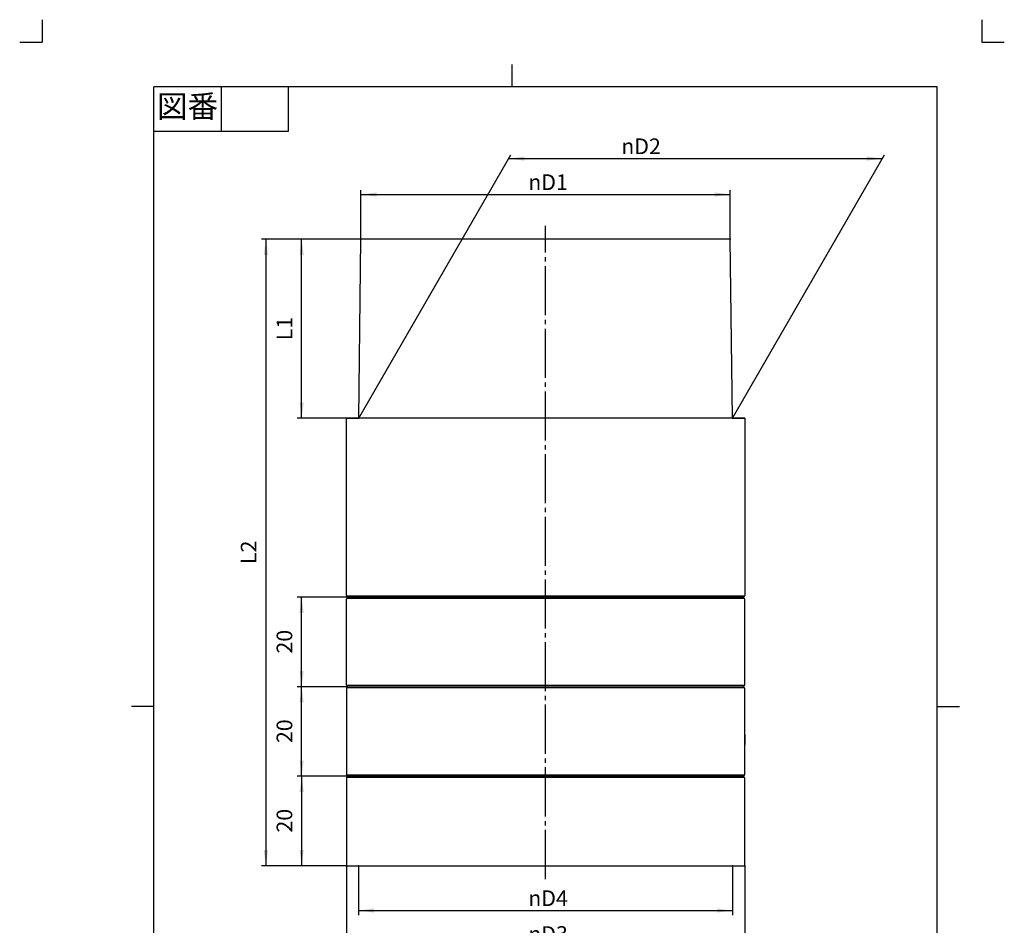
# Model space of a CAD drawing. Units: inches. Extents: x -5 to 215, y -5 to 302.
# Drawn here: x -5 to 215, y 100 to 302 of the extents above; entities that cross this region are included whole.
import ezdxf

# ---------------------------------------------------------------- set-up
doc = ezdxf.new("R2010")
doc.units = ezdxf.units.IN
doc.linetypes.add('DASH_CENTER', pattern=[14, 11, -1, 1, -1])
doc.linetypes.add('PHANTOM', pattern=[13, 10, -1, 0, -1, 0, -1])
doc.layers.add('1', color=7, linetype='Continuous')
doc.styles.add('CONVERTER_11', font='txt.shx', dxfattribs={"width": 0.9})
doc.dimstyles.new('ME10_DIM_10', dxfattribs={"dimtxt": 3.5, "dimasz": 3.5, "dimexe": 1, "dimexo": 0, "dimgap": 1, "dimtad": 1, "dimzin": 12, "dimdsep": 46, "dimtxsty": 'CONVERTER_11', "dimsah": 1, "dimcen": 0.09, "dimclrd": 2, "dimclre": 2, "dimclrt": 7, "dimadec": 0, "dimazin": 0, "dimtfac": 1, "dimtdec": 4, "dimtix": 1, "dimtmove": 0, "dimatfit": 3, "dimfxl": 1, "dimtolj": 1, "dimtzin": 0, "dimarcsym": 0})
doc.dimstyles.new('ME10_DIM_11', dxfattribs={"dimtxt": 3.5, "dimasz": 3.5, "dimexe": 1, "dimexo": 0, "dimgap": 1, "dimtad": 1, "dimzin": 12, "dimdsep": 46, "dimtxsty": 'CONVERTER_11', "dimsah": 1, "dimcen": 0.09, "dimclrd": 2, "dimclre": 2, "dimclrt": 7, "dimadec": 0, "dimazin": 0, "dimtfac": 1, "dimtdec": 4, "dimtix": 1, "dimtmove": 0, "dimatfit": 3, "dimfxl": 1, "dimtolj": 1, "dimtzin": 0, "dimarcsym": 0})
doc.dimstyles.new('ME10_DIM_12', dxfattribs={"dimtxt": 3.5, "dimasz": 3.5, "dimexe": 1, "dimexo": 0, "dimgap": 1, "dimtad": 1, "dimzin": 12, "dimdsep": 46, "dimtxsty": 'CONVERTER_11', "dimsah": 1, "dimcen": 0.09, "dimclrd": 2, "dimclre": 2, "dimclrt": 7, "dimadec": 0, "dimazin": 0, "dimtfac": 1, "dimtdec": 4, "dimtix": 1, "dimtmove": 0, "dimatfit": 3, "dimfxl": 1, "dimtolj": 1, "dimtzin": 0, "dimarcsym": 0})
doc.dimstyles.new('ME10_DIM_13', dxfattribs={"dimtxt": 3.5, "dimasz": 3.5, "dimexe": 1, "dimexo": 0, "dimgap": 1, "dimtad": 1, "dimzin": 12, "dimdsep": 46, "dimtxsty": 'CONVERTER_11', "dimsah": 1, "dimcen": 0.09, "dimclrd": 2, "dimclre": 2, "dimclrt": 7, "dimadec": 0, "dimazin": 0, "dimtfac": 1, "dimtdec": 4, "dimtix": 1, "dimtmove": 0, "dimatfit": 3, "dimfxl": 1, "dimtolj": 1, "dimtzin": 0, "dimarcsym": 0})
doc.dimstyles.new('ME10_DIM_14', dxfattribs={"dimtxt": 3.5, "dimasz": 3.5, "dimexe": 1, "dimexo": 0, "dimgap": 1, "dimtad": 1, "dimzin": 12, "dimdsep": 46, "dimtxsty": 'CONVERTER_11', "dimsah": 1, "dimcen": 0.09, "dimclrd": 2, "dimclre": 2, "dimclrt": 7, "dimadec": 0, "dimazin": 0, "dimtfac": 1, "dimtdec": 4, "dimtix": 1, "dimtmove": 0, "dimatfit": 3, "dimfxl": 1, "dimtolj": 1, "dimtzin": 0, "dimarcsym": 0})
doc.dimstyles.new('ME10_DIM_15', dxfattribs={"dimtxt": 3.5, "dimasz": 3.5, "dimexe": 1, "dimexo": 0, "dimgap": 1, "dimtad": 1, "dimzin": 12, "dimdsep": 46, "dimtxsty": 'CONVERTER_11', "dimsah": 1, "dimcen": 0.09, "dimclrd": 2, "dimclre": 2, "dimclrt": 7, "dimadec": 0, "dimazin": 0, "dimtfac": 1, "dimtdec": 4, "dimtix": 1, "dimtmove": 0, "dimatfit": 3, "dimfxl": 1, "dimtolj": 1, "dimtzin": 0, "dimarcsym": 0})
doc.dimstyles.new('ME10_DIM_16', dxfattribs={"dimtxt": 3.5, "dimasz": 3.5, "dimexe": 1, "dimexo": 0, "dimgap": 1, "dimtad": 1, "dimzin": 12, "dimdsep": 46, "dimtxsty": 'CONVERTER_11', "dimsah": 1, "dimcen": 0.09, "dimclrd": 2, "dimclre": 2, "dimclrt": 7, "dimadec": 0, "dimazin": 0, "dimtfac": 1, "dimtdec": 4, "dimtix": 1, "dimtmove": 0, "dimatfit": 3, "dimfxl": 1, "dimtolj": 1, "dimtzin": 0, "dimarcsym": 0})
doc.dimstyles.new('ME10_DIM_17', dxfattribs={"dimtxt": 3.5, "dimasz": 3.5, "dimexe": 1, "dimexo": 0, "dimgap": 1, "dimtad": 1, "dimzin": 12, "dimdsep": 46, "dimtxsty": 'CONVERTER_11', "dimsah": 1, "dimcen": 0.09, "dimclrd": 2, "dimclre": 2, "dimclrt": 7, "dimadec": 0, "dimazin": 0, "dimtfac": 1, "dimtdec": 4, "dimtix": 1, "dimtmove": 0, "dimatfit": 3, "dimfxl": 1, "dimtolj": 1, "dimtzin": 0, "dimarcsym": 0})
doc.dimstyles.new('ME10_DIM_18', dxfattribs={"dimtxt": 3.5, "dimasz": 3.5, "dimexe": 1, "dimexo": 0, "dimgap": 1, "dimtad": 1, "dimzin": 12, "dimdsep": 46, "dimtxsty": 'CONVERTER_11', "dimsah": 1, "dimcen": 0.09, "dimclrd": 2, "dimclre": 2, "dimclrt": 7, "dimadec": 0, "dimazin": 0, "dimtfac": 1, "dimtdec": 4, "dimtix": 1, "dimtmove": 0, "dimatfit": 3, "dimfxl": 1, "dimtolj": 1, "dimtzin": 0, "dimarcsym": 0})

# ---------------------------------------------------------------- blocks, each defined once
blk = doc.blocks.new('開示A4')
at = {"layer": '1', "color": 4, "linetype": 'PHANTOM'}
for p, q in [((0, 302), (0, 297)), ((210, 302), (210, 297)), ((-5, 297), (0, 297)), ((210, 297), (215, 297))]:
    blk.add_line(p, q, dxfattribs=at)
at = {"layer": '1', "color": 2, "linetype": 'Continuous'}
for p, q in [((105, 287), (105, 292)), ((40, 287), (40, 277)), ((55, 287), (55, 277)), ((55, 277), (25, 277)), ((25, 148.5), (20, 148.5)), ((200, 148.5), (205, 148.5))]:
    blk.add_line(p, q, dxfattribs=at)
at = {"layer": '1', "color": 7, "linetype": 'Continuous'}
for p, q in [((25, 148.5), (25, 287)), ((105, 287), (25, 287)), ((200, 287), (105, 287)), ((200, 148.5), (200, 287)), ((25, 10), (25, 148.5)), ((200, 10), (200, 148.5))]:
    blk.add_line(p, q, dxfattribs=at)
at = {"layer": '1', "color": 2, "insert": (32.5, 282), "char_height": 5, "attachment_point": 5, "style": 'CONVERTER_11'}
blk.add_mtext('図番', dxfattribs=at)
blk = doc.blocks.new('開示A4枠')
at = {"layer": '1'}
blk.add_blockref('開示A4', (0, 0), dxfattribs=at)
blk = doc.blocks.new('*D3')
at = {"layer": '1', "color": 2, "linetype": 'Continuous'}
for p, q in [((70.7, 112.94), (70.7, 101.94)), ((154.3, 112.94), (154.3, 101.94)), ((70.7, 102.94), (154.3, 102.94))]:
    blk.add_line(p, q, dxfattribs=at)
at = {"layer": '1', "color": 2}
for points in [[(74.2, 103.4), (74.2, 102.48), (70.7, 102.94)], [(150.8, 102.48), (150.8, 103.4), (154.3, 102.94)]]:
    blk.add_solid(points, dxfattribs=at)
at = {"layer": '1', "color": 7, "insert": (108.63, 103.94), "char_height": 3.5, "attachment_point": 7, "rotation": 0.0003, "line_spacing_factor": 0.60024, "style": 'CONVERTER_11'}
blk.add_mtext('{\\Fgdt;n}D4', dxfattribs=at)
blk = doc.blocks.new('*D4')
at = {"layer": '1', "color": 2, "linetype": 'Continuous'}
for p, q in [((71.25, 252.94), (71.25, 263.94)), ((71.25, 262.94), (153.75, 262.94)), ((153.75, 252.94), (153.75, 263.94))]:
    blk.add_line(p, q, dxfattribs=at)
at = {"layer": '1', "color": 2}
for points in [[(74.75, 263.4), (74.75, 262.48), (71.25, 262.94)], [(150.25, 262.48), (150.25, 263.4), (153.75, 262.94)]]:
    blk.add_solid(points, dxfattribs=at)
at = {"layer": '1', "color": 7, "insert": (108.63, 263.94), "char_height": 3.5, "attachment_point": 7, "rotation": 0.0003, "line_spacing_factor": 0.60024, "style": 'CONVERTER_11'}
blk.add_mtext('{\\Fgdt;n}D1', dxfattribs=at)
blk = doc.blocks.new('*D5')
at = {"layer": '1', "color": 2, "linetype": 'Continuous'}
for p, q in [((68.25, 172.94), (57, 172.94)), ((58, 152.94), (58, 172.94)), ((68.25, 152.94), (57, 152.94))]:
    blk.add_line(p, q, dxfattribs=at)
at = {"layer": '1', "color": 2}
for points in [[(58.46, 169.44), (57.54, 169.44), (58, 172.94)], [(57.54, 156.44), (58.46, 156.44), (58, 152.94)]]:
    blk.add_solid(points, dxfattribs=at)
at = {"layer": '1', "color": 7, "insert": (57, 160.36), "char_height": 3.5, "attachment_point": 7, "rotation": 90, "line_spacing_factor": 0.60024, "style": 'CONVERTER_11'}
blk.add_mtext('20', dxfattribs=at)
blk = doc.blocks.new('*D6')
at = {"layer": '1', "color": 2, "linetype": 'Continuous'}
for p, q in [((68.25, 152.94), (57, 152.94)), ((58, 132.94), (58, 152.94)), ((68.25, 132.94), (57, 132.94))]:
    blk.add_line(p, q, dxfattribs=at)
at = {"layer": '1', "color": 2}
for points in [[(58.46, 149.44), (57.54, 149.44), (58, 152.94)], [(57.54, 136.44), (58.46, 136.44), (58, 132.94)]]:
    blk.add_solid(points, dxfattribs=at)
at = {"layer": '1', "color": 7, "insert": (57, 140.36), "char_height": 3.5, "attachment_point": 7, "rotation": 90, "line_spacing_factor": 0.60024, "style": 'CONVERTER_11'}
blk.add_mtext('20', dxfattribs=at)
blk = doc.blocks.new('*D7')
at = {"layer": '1', "color": 2, "linetype": 'Continuous'}
for p, q in [((68.25, 132.94), (57, 132.94)), ((58, 132.94), (58, 112.94)), ((68, 112.94), (57, 112.94))]:
    blk.add_line(p, q, dxfattribs=at)
at = {"layer": '1', "color": 2}
for points in [[(58.46, 129.44), (57.54, 129.44), (58, 132.94)], [(57.54, 116.44), (58.46, 116.44), (58, 112.94)]]:
    blk.add_solid(points, dxfattribs=at)
at = {"layer": '1', "color": 7, "insert": (57, 120.36), "char_height": 3.5, "attachment_point": 7, "rotation": 90, "line_spacing_factor": 0.60024, "style": 'CONVERTER_11'}
blk.add_mtext('20', dxfattribs=at)
blk = doc.blocks.new('*D8')
at = {"layer": '1', "color": 2, "linetype": 'Continuous'}
for p, q in [((71.25, 252.94), (57, 252.94)), ((58, 212.94), (58, 252.94)), ((68, 212.94), (57, 212.94))]:
    blk.add_line(p, q, dxfattribs=at)
at = {"layer": '1', "color": 2}
for points in [[(58.46, 249.44), (57.54, 249.44), (58, 252.94)], [(57.54, 216.44), (58.46, 216.44), (58, 212.94)]]:
    blk.add_solid(points, dxfattribs=at)
at = {"layer": '1', "color": 7, "insert": (57, 230.36), "char_height": 3.5, "attachment_point": 7, "rotation": 90, "line_spacing_factor": 0.60024, "style": 'CONVERTER_11'}
blk.add_mtext('L1', dxfattribs=at)
blk = doc.blocks.new('*D9')
at = {"layer": '1', "color": 2, "linetype": 'Continuous'}
for p, q in [((71.25, 252.94), (49, 252.94)), ((50, 252.94), (50, 112.94)), ((68, 112.94), (49, 112.94))]:
    blk.add_line(p, q, dxfattribs=at)
at = {"layer": '1', "color": 2}
for points in [[(50.46, 249.44), (49.54, 249.44), (50, 252.94)], [(49.54, 116.44), (50.46, 116.44), (50, 112.94)]]:
    blk.add_solid(points, dxfattribs=at)
at = {"layer": '1', "color": 7, "insert": (49, 180.36), "char_height": 3.5, "attachment_point": 7, "rotation": 90, "line_spacing_factor": 0.60024, "style": 'CONVERTER_11'}
blk.add_mtext('L2', dxfattribs=at)
blk = doc.blocks.new('*D10')
at = {"layer": '1', "color": 2, "linetype": 'Continuous'}
for p, q in [((68, 112.94), (68, 93.94)), ((157, 112.94), (157, 93.94)), ((157, 94.94), (68, 94.94))]:
    blk.add_line(p, q, dxfattribs=at)
at = {"layer": '1', "color": 2}
for points in [[(71.5, 95.4), (71.5, 94.48), (68, 94.94)], [(153.5, 94.48), (153.5, 95.4), (157, 94.94)]]:
    blk.add_solid(points, dxfattribs=at)
at = {"layer": '1', "color": 7, "insert": (108.63, 95.94), "char_height": 3.5, "attachment_point": 7, "rotation": 0.0003, "line_spacing_factor": 0.60024, "style": 'CONVERTER_11'}
blk.add_mtext('{\\Fgdt;n}D3', dxfattribs=at)
blk = doc.blocks.new('*D11')
at = {"layer": '1', "color": 2, "linetype": 'Continuous'}
for p, q in [((70.75, 212.94), (104.75, 271.83)), ((104.25, 270.96), (187.75, 270.96)), ((154.25, 212.94), (188.25, 271.83))]:
    blk.add_line(p, q, dxfattribs=at)
at = {"layer": '1', "color": 2}
for points in [[(107.75, 271.43), (107.75, 270.5), (104.25, 270.96)], [(184.25, 270.5), (184.25, 271.43), (187.75, 270.96)]]:
    blk.add_solid(points, dxfattribs=at)
at = {"layer": '1', "color": 7, "insert": (129.41, 271.96), "char_height": 3.5, "attachment_point": 7, "rotation": 0.0003, "line_spacing_factor": 0.60024, "style": 'CONVERTER_11'}
blk.add_mtext('{\\Fgdt;n}D2', dxfattribs=at)

msp = doc.modelspace()

# ---------------------------------------------------------------- linework, layer by layer
at = {"layer": '1', "color": 2, "linetype": 'DASH_CENTER'}
msp.add_line((112.5, 109.941), (112.5, 255.941), dxfattribs=at)
at = {"layer": '1', "color": 7, "linetype": 'Continuous'}
for p, q in [((70.75, 212.941), (71.25, 252.941)), ((153.75, 252.941), (71.25, 252.941)), ((154.25, 212.941), (153.75, 252.941)), ((68, 173.345), (68, 212.941)), ((68, 212.941), (70.75, 212.941)), ((157, 212.941), (68, 212.941)), ((154.25, 212.941), (157, 212.941)), ((157, 212.941), (157, 173.345)), ((68, 153.345), (68, 172.536)), ((156.777, 173.191), (68.223, 173.191)), ((156.777, 172.691), (68.223, 172.691)), ((68.253, 172.941), (156.747, 172.941)), ((157, 153.345), (157, 172.536)), ((68, 152.536), (68, 133.345)), ((156.777, 153.191), (68.223, 153.191)), ((156.777, 152.691), (68.223, 152.691)), ((68.253, 152.941), (156.747, 152.941)), ((157, 133.345), (157, 152.536)), ((157, 142.191), (157, 140.015)), ((68, 132.536), (68, 112.941)), ((156.777, 133.191), (68.223, 133.191)), ((156.777, 132.691), (68.223, 132.691)), ((68.253, 132.941), (156.747, 132.941)), ((157, 112.941), (157, 132.536)), ((157, 120.015), (157, 125.867)), ((68, 112.941), (70.7, 112.941)), ((70.7, 112.941), (154.3, 112.941)), ((154.3, 112.941), (157, 112.941))]:
    msp.add_line(p, q, dxfattribs=at)
for centre, radius, start, end in [((68.25, 173.345), 0.25, 180, 243.43495), ((68.25, 172.536), 0.25, 116.56505, 180), ((68.053, 172.941), 0.2, 296.56505, 63.43495), ((156.947, 172.941), 0.2, 116.56505, 243.43495), ((156.75, 173.345), 0.25, 296.56505, 0), ((156.75, 172.536), 0.25, 0, 63.43495), ((68.25, 153.345), 0.25, 180, 243.43495), ((68.25, 152.536), 0.25, 116.56505, 180), ((68.053, 152.941), 0.2, 296.56505, 63.43495), ((156.947, 152.941), 0.2, 116.56505, 243.43495), ((156.75, 153.345), 0.25, 296.56505, 0), ((156.75, 152.536), 0.25, 0, 63.43495), ((68.25, 133.345), 0.25, 180, 243.43495), ((68.25, 132.536), 0.25, 116.56505, 180), ((68.053, 132.941), 0.2, 296.56505, 63.43495), ((156.947, 132.941), 0.2, 116.56505, 243.43495), ((156.75, 133.345), 0.25, 296.56505, 0), ((156.75, 132.536), 0.25, 0, 63.43495)]:
    msp.add_arc(centre, radius, start, end, dxfattribs=at)
at = {"layer": '1', "color": 7}
for p in [(71.25, 252.941), (71.25, 252.941), (71.25, 252.941), (153.75, 252.941), (68, 212.941), (70.75, 212.941), (154.25, 212.941), (68.253, 172.941), (68.253, 152.941), (68.253, 152.941), (68.253, 132.941), (68.253, 132.941), (68, 112.941), (68, 112.941), (68, 112.941), (70.7, 112.941), (154.3, 112.941), (157, 112.941)]:
    msp.add_point(p, dxfattribs=at)

# ---------------------------------------------------------------- block references
msp.add_blockref('開示A4枠', (0, 0))

# ---------------------------------------------------------------- dimensions: what is measured, and where the dimension line sits
at = {"layer": '1'}
dim = msp.add_aligned_dim(p1=(70.75, 212.941), p2=(154.25, 212.941), distance=58.023, text='\ue031D2', dimstyle='ME10_DIM_18', dxfattribs=at)
dim.commit()
dim.dimension.update_dxf_attribs({"geometry": '*D11', "text_midpoint": (133.287, 273.714), "oblique_angle": 60, "text_rotation": 0.00014})
for base, p1, p2, text, dimstyle, picture, middle in [((153.75, 262.941), (71.25, 252.941), (153.75, 252.941), '\ue031D1', 'ME10_DIM_11', '*D4', (112.5, 265.691)), ((68, 94.941), (157, 112.941), (68, 112.941), '\ue031D3', 'ME10_DIM_17', '*D10', (112.5, 97.691)), ((154.3, 102.941), (70.7, 112.941), (154.3, 112.941), '\ue031D4', 'ME10_DIM_10', '*D3', (112.5, 105.691))]:
    dim = msp.add_linear_dim(base=base, p1=p1, p2=p2, text=text, dimstyle=dimstyle, dxfattribs=at)
    dim.commit()
    dim.dimension.update_dxf_attribs({"geometry": picture, "text_midpoint": middle, "text_rotation": 0.00014})
for base, p1, p2, text, dimstyle, picture, middle in [((50, 112.941), (71.25, 252.941), (68, 112.941), 'L2', 'ME10_DIM_16', '*D9', (47.25, 182.941)), ((58, 252.941), (68, 212.941), (71.25, 252.941), 'L1', 'ME10_DIM_15', '*D8', (55.25, 232.941)), ((58, 172.941), (68.253, 152.941), (68.253, 172.941), '20', 'ME10_DIM_12', '*D5', (55.25, 162.941)), ((58, 152.941), (68.253, 132.941), (68.253, 152.941), '20', 'ME10_DIM_13', '*D6', (55.25, 142.941)), ((58, 112.941), (68.253, 132.941), (68, 112.941), '20', 'ME10_DIM_14', '*D7', (55.25, 122.941))]:
    dim = msp.add_linear_dim(base=base, p1=p1, p2=p2, angle=90, text=text, dimstyle=dimstyle, dxfattribs=at)
    dim.commit()
    dim.dimension.update_dxf_attribs({"geometry": picture, "text_midpoint": middle, "text_rotation": 90})

doc.saveas('drawing.dxf')
